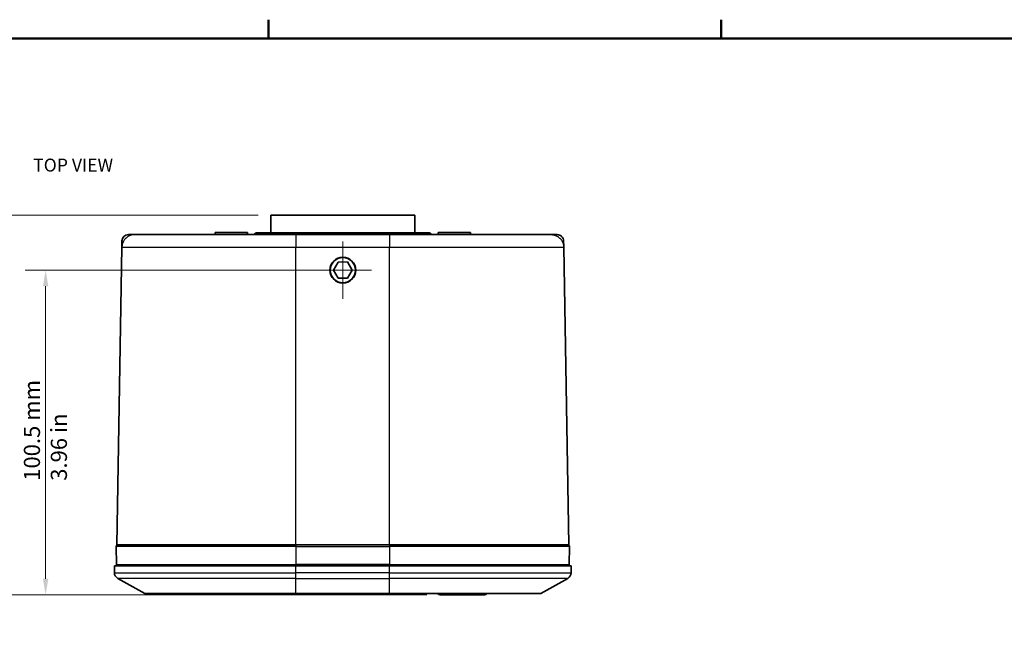
# Model space of a CAD drawing. Units: millimetres. Extents: x 34 to 1648, y 34 to 1154.
# Drawn here: x 484 to 788, y 965 to 1154 of the extents above; entities that cross this region are included whole.
import ezdxf

# ---------------------------------------------------------------- set-up
doc = ezdxf.new("R2010")
doc.units = ezdxf.units.MM
doc.header["$LTSCALE"] = 2
for name, color, linetype, lineweight in [('Border (ISO)', 7, 'Continuous', 50), ('Center Mark (ISO)', 7, 'Continuous', 18), ('Dimension (ISO)', 7, 'Continuous', 18), ('Symbol (ISO)', 7, 'Continuous', 18), ('Visible (ISO)', 7, 'Continuous', 35), ('Visible Narrow (ISO)', 7, 'Continuous', 25)]:
    doc.layers.add(name, color=color, linetype=linetype, lineweight=lineweight)
doc.styles.add('Note Text (ISO)', font='arial.ttf')
doc.dimstyles.new('Default (ISO)-01', dxfattribs={"dimscale": 2, "dimtxt": 2.5, "dimasz": 2.5, "dimexe": 3.175, "dimexo": 2, "dimgap": 0.762, "dimtad": 1, "dimrnd": 1e-08, "dimdsep": 46, "dimtxsty": 'Note Text (ISO)', "dimcen": 0.09, "dimdle": 10, "dimclrd": 256, "dimclre": 256, "dimclrt": 256, "dimazin": 2, "dimtfac": 1.40208, "dimtmove": 0, "dimatfit": 3, "dimfxl": 0, "dimtolj": 1, "dimtzin": 0, "dimlwd": -1, "dimlwe": -1, "dimarcsym": 0})

# ---------------------------------------------------------------- blocks, each defined once
blk = doc.blocks.new('Borders Default Border')
at = {"layer": 'Border (ISO)'}
for p, q in [((280.33, 574), (280.33, 576.9)), ((350.42, 574), (350.42, 576.9))]:
    blk.add_line(p, q, dxfattribs=at)
at = {"layer": 'Border (ISO)', "flags": 128}
blk.add_lwpolyline([(20, 20), (20, 574), (821, 574), (821, 20), (20, 20)], dxfattribs=at)
blk = doc.blocks.new('*D7')
at = {"layer": 'Defpoints', "color": 0, "transparency": 16777216}
for p in [(561.42, 1093.31), (464.81, 975.81), (613.67, 975.81)]:
    blk.add_point(p, dxfattribs=at)
at = {"layer": 'Dimension (ISO)', "transparency": 16777216}
for p, q in [((557.42, 1093.31), (458.46, 1093.31)), ((464.81, 1088.31), (464.81, 980.81)), ((609.67, 975.81), (458.46, 975.81))]:
    blk.add_line(p, q, dxfattribs=at)
for points in [[(463.97, 1088.31), (465.64, 1088.31), (464.81, 1093.31)], [(463.97, 980.81), (465.64, 980.81), (464.81, 975.81)]]:
    blk.add_solid(points, dxfattribs=at)
at = {"layer": 'Dimension (ISO)', "transparency": 16777216, "insert": (458.07, 1019.63), "char_height": 5, "attachment_point": 1, "rotation": 90, "style": 'Note Text (ISO)'}
blk.add_mtext('\\A1;117.5 mm\\P4.63 in', dxfattribs=at)
blk = doc.blocks.new('*D21')
at = {"layer": 'Defpoints', "color": 0, "transparency": 16777216}
for p in [(491.67, 1076.31), (583.67, 1076.31), (613.67, 975.81)]:
    blk.add_point(p, dxfattribs=at)
at = {"layer": 'Dimension (ISO)', "transparency": 16777216}
for p, q in [((579.67, 1076.31), (485.32, 1076.31)), ((491.67, 980.81), (491.67, 1071.31)), ((609.67, 975.81), (485.32, 975.81))]:
    blk.add_line(p, q, dxfattribs=at)
for points in [[(490.83, 1071.31), (492.5, 1071.31), (491.67, 1076.31)], [(490.83, 980.81), (492.5, 980.81), (491.67, 975.81)]]:
    blk.add_solid(points, dxfattribs=at)
at = {"layer": 'Dimension (ISO)', "transparency": 16777216, "insert": (484.93, 1011.13), "char_height": 5, "attachment_point": 1, "rotation": 90, "style": 'Note Text (ISO)'}
blk.add_mtext('\\A1;100.5 mm\\P3.96 in', dxfattribs=at)

msp = doc.modelspace()

# ---------------------------------------------------------------- linework, layer by layer
at = {"layer": 'Center Mark (ISO)', "linetype": 'Continuous'}
for p, q in [((583.666, 1085.207), (583.666, 1067.407)), ((592.566, 1076.307), (574.766, 1076.307))]:
    msp.add_line(p, q, dxfattribs=at)
at = {"layer": 'Visible (ISO)'}
for p, q in [((561.416, 1087.807), (561.416, 1093.307)), ((561.416, 1093.307), (605.916, 1093.307)), ((605.916, 1087.807), (605.916, 1093.307)), ((515.306, 1085.239), (515.282, 1083.865)), ((515.307, 1085.276), (515.306, 1085.239)), ((515.308, 1085.342), (515.307, 1085.276)), ((517.374, 1087.307), (517.308, 1087.307)), ((517.411, 1087.307), (517.374, 1087.307)), ((518.784, 1087.307), (517.411, 1087.307)), ((518.857, 1087.307), (518.784, 1087.307)), ((519.273, 1087.307), (518.857, 1087.307)), ((522.875, 1087.307), (519.273, 1087.307)), ((525.638, 1087.307), (522.875, 1087.307)), ((569.166, 1087.307), (525.638, 1087.307)), ((544.166, 1087.907), (554.166, 1087.907)), ((544.166, 1087.907), (544.166, 1087.307)), ((554.166, 1087.907), (554.166, 1087.307)), ((556.345, 1087.316), (556.345, 1087.307)), ((556.845, 1087.807), (558.166, 1087.807)), ((609.166, 1087.807), (558.166, 1087.807)), ((598.166, 1087.307), (569.166, 1087.307)), ((641.694, 1087.307), (598.166, 1087.307)), ((609.166, 1087.807), (610.488, 1087.807)), ((610.988, 1087.307), (610.988, 1087.316)), ((613.166, 1087.907), (623.166, 1087.907)), ((613.166, 1087.907), (613.166, 1087.307)), ((623.166, 1087.907), (623.166, 1087.307)), ((644.458, 1087.307), (641.694, 1087.307)), ((648.06, 1087.307), (644.458, 1087.307)), ((648.476, 1087.307), (648.06, 1087.307)), ((648.549, 1087.307), (648.476, 1087.307)), ((649.922, 1087.307), (648.549, 1087.307)), ((649.959, 1087.307), (649.922, 1087.307)), ((650.025, 1087.307), (649.959, 1087.307)), ((652.026, 1085.276), (652.025, 1085.342)), ((652.027, 1085.239), (652.026, 1085.276)), ((652.051, 1083.865), (652.027, 1085.239)), ((513.666, 991.307), (515.274, 1083.377)), ((515.281, 1083.794), (515.274, 1083.377)), ((515.282, 1083.865), (515.281, 1083.794)), ((652.052, 1083.794), (652.051, 1083.865)), ((652.059, 1083.377), (652.052, 1083.794)), ((653.666, 991.307), (652.059, 1083.377)), ((580.78, 1076.263), (582.185, 1078.785)), ((582.261, 1073.786), (580.78, 1076.263)), ((582.185, 1078.785), (585.071, 1078.829)), ((585.071, 1078.829), (586.553, 1076.352)), ((586.553, 1076.352), (585.148, 1073.83)), ((585.148, 1073.83), (582.261, 1073.786)), ((513.48, 990.794), (513.626, 985.2)), ((569.166, 991.307), (513.666, 991.307)), ((569.166, 991.307), (598.166, 991.307)), ((653.666, 991.307), (598.166, 991.307)), ((653.853, 990.794), (653.707, 985.2)), ((512.966, 984.807), (569.166, 984.807)), ((512.966, 982.69), (512.966, 984.807)), ((569.166, 984.907), (513.926, 984.907)), ((569.166, 984.907), (598.166, 984.907)), ((598.166, 984.807), (569.166, 984.807)), ((653.407, 984.907), (598.166, 984.907)), ((598.166, 984.807), (654.366, 984.807)), ((654.366, 982.69), (654.366, 984.807)), ((522.337, 976.307), (513.995, 980.942)), ((644.996, 976.307), (653.338, 980.942)), ((569.166, 976.307), (522.337, 976.307)), ((569.166, 976.307), (598.166, 976.307)), ((644.996, 976.307), (598.166, 976.307)), ((627.666, 975.807), (613.666, 975.807))]:
    msp.add_line(p, q, dxfattribs=at)
for radius in [4, 3.9]:
    msp.add_circle((583.666, 1076.307), radius, dxfattribs=at)
for centre, radius, start, end in [((556.845, 1087.307), 0.5, 90, 179), ((610.488, 1087.307), 0.5, 1, 90), ((513.98, 990.807), 0.5, 90, 181.5), ((653.353, 990.807), 0.5, 358.5, 90), ((513.926, 985.207), 0.3, 181.5, 270), ((653.407, 985.207), 0.3, 270, 358.5), ((514.966, 982.69), 2, 180, 240.9454), ((652.366, 982.69), 2, 299.0546, 0), ((613.666, 976.307), 0.5, 180, 270), ((627.666, 976.307), 0.5, 270, 0)]:
    msp.add_arc(centre, radius, start, end, dxfattribs=at)
for points, knots in [([(515.308, 1085.342), (515.312, 1085.591), (515.363, 1085.837), (515.555, 1086.304), (515.697, 1086.521), (516.062, 1086.895), (516.284, 1087.046), (516.775, 1087.254), (517.04, 1087.307), (517.308, 1087.307)], [-0.31413372, -0.31413372, -0.31413372, -0.31413372, -0.23943928, -0.23943928, -0.16210307, -0.16210307, -0.08143315, -0.08143315, 0, 0, 0, 0]), ([(650.025, 1087.307), (650.282, 1087.307), (650.537, 1087.258), (651.013, 1087.065), (651.23, 1086.924), (651.605, 1086.562), (651.757, 1086.343), (651.965, 1085.86), (652.021, 1085.603), (652.025, 1085.342)], [-0.31393335, -0.31393335, -0.31393335, -0.31393335, -0.23578721, -0.23578721, -0.15791132, -0.15791132, -0.07825136, -0.07825136, 0, 0, 0, 0])]:
    msp.add_open_spline(points, degree=3, knots=knots, dxfattribs=at)
at = {"layer": 'Visible Narrow (ISO)'}
for p, q in [((558.166, 1087.316), (556.345, 1087.316)), ((558.166, 1087.316), (558.166, 1087.807)), ((558.166, 1087.316), (609.166, 1087.316)), ((558.166, 1087.307), (558.166, 1087.316)), ((609.166, 1087.316), (609.166, 1087.807)), ((610.988, 1087.316), (609.166, 1087.316)), ((609.166, 1087.316), (609.166, 1087.307)), ((515.274, 1083.377), (518.628, 1083.377)), ((518.628, 1083.377), (521.054, 1083.377)), ((521.054, 1083.377), (569.166, 1083.377)), ((569.166, 1083.377), (598.166, 1083.377)), ((569.166, 991.307), (569.166, 1083.377)), ((598.166, 1083.377), (646.279, 1083.377)), ((598.166, 991.307), (598.166, 1083.377)), ((646.279, 1083.377), (648.705, 1083.377)), ((648.705, 1083.377), (652.059, 1083.377)), ((569.166, 990.794), (513.48, 990.794)), ((569.166, 991.307), (569.166, 990.794)), ((569.166, 990.794), (569.166, 985.2)), ((569.166, 990.794), (598.166, 990.794)), ((598.166, 991.307), (598.166, 990.794)), ((598.166, 990.794), (598.166, 985.2)), ((653.853, 990.794), (598.166, 990.794)), ((513.626, 985.2), (569.166, 985.2)), ((569.166, 984.907), (569.166, 985.2)), ((598.166, 985.2), (569.166, 985.2)), ((569.166, 982.69), (569.166, 984.807)), ((598.166, 984.907), (598.166, 985.2)), ((598.166, 985.2), (653.707, 985.2)), ((598.166, 982.69), (598.166, 984.807)), ((512.966, 982.69), (569.166, 982.69)), ((598.166, 982.69), (569.166, 982.69)), ((569.166, 980.942), (569.166, 982.69)), ((598.166, 982.69), (654.366, 982.69)), ((598.166, 980.942), (598.166, 982.69)), ((569.166, 980.942), (513.995, 980.942)), ((569.166, 980.942), (598.166, 980.942)), ((569.166, 976.307), (569.166, 980.942)), ((653.338, 980.942), (598.166, 980.942)), ((598.166, 976.307), (598.166, 980.942))]:
    msp.add_line(p, q, dxfattribs=at)
for points in [[(519.273, 1087.307), (516.962, 1087.307), (515.314, 1085.688), (515.274, 1083.377)], [(569.166, 1087.307), (569.166, 1087.307), (569.166, 1085.688), (569.166, 1083.377)], [(598.166, 1087.307), (598.166, 1087.307), (598.166, 1085.688), (598.166, 1083.377)], [(648.06, 1087.307), (650.371, 1087.307), (652.019, 1085.688), (652.059, 1083.377)]]:
    msp.add_rational_spline(points, [1, 0.808833632769, 0.808833632769, 1], degree=3, dxfattribs=at)

# ---------------------------------------------------------------- block references
at = {"xscale": 2, "yscale": 2, "zscale": 2}
msp.add_blockref('Borders Default Border', (0, 0), dxfattribs=at)

# ---------------------------------------------------------------- texts
at = {"layer": 'Symbol (ISO)', "insert": (487.804, 1110.811), "char_height": 4, "width": 75.04167, "attachment_point": 1, "style": 'Note Text (ISO)'}
msp.add_mtext('{\\fArial|b0|i0;\\H4.0000;TOP VIEW}', dxfattribs=at)

# ---------------------------------------------------------------- dimensions: what is measured, and where the dimension line sits
at = {"layer": 'Dimension (ISO)'}
for base, p1, p2, angle, text, picture, middle in [((464.805, 975.807), (561.416, 1093.307), (613.666, 975.807), 270, '<> mm\\X4.63 in', '*D7', (464.805, 1034.557)), ((491.666, 1076.307), (613.666, 975.807), (583.666, 1076.307), 90, '<> mm\\X3.96 in', '*D21', (491.666, 1026.057))]:
    dim = msp.add_linear_dim(base=base, p1=p1, p2=p2, angle=angle, text=text, dimstyle='Default (ISO)-01', override={"dimgap": 0.762, "dimdec": 2, "dimpost": '', "dimtol": 0, "dimlim": 0, "dimtp": 0, "dimtm": 0, "dimtdec": 2, "dimtofl": 0, "dimatfit": 1, "dimtvp": -0.25}, dxfattribs=at)
    dim.commit()
    dim.dimension.update_dxf_attribs({"geometry": picture, "text_midpoint": middle, "dimtype": 160})

doc.saveas('drawing.dxf')
